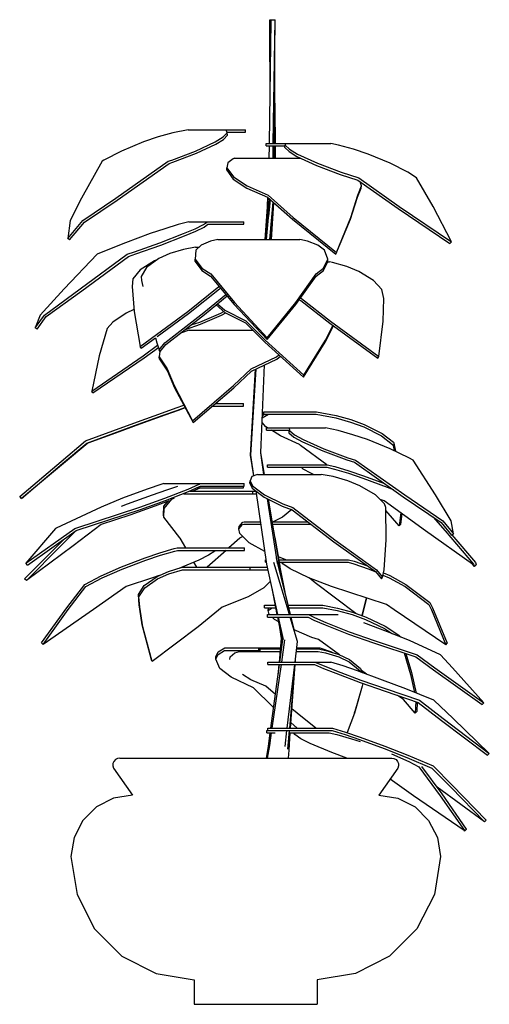
# Model space of a CAD drawing. Units: millimetres. Extents: x 414.69 to 418.39, y 556.59 to 560.66.
# Drawn here: x 417.2 to 417.59, y 558.06 to 558.86 of the extents above; entities that cross this region are included whole.
import ezdxf

# ---------------------------------------------------------------- set-up
doc = ezdxf.new("R2010")
doc.units = ezdxf.units.MM

msp = doc.modelspace()

# ---------------------------------------------------------------- linework, layer by layer
at = {"color": 104, "linetype": 'Continuous'}
for p, q in [((417.40741, 558.76423), (417.40877, 558.8648)), ((417.40765, 558.8648), (417.4077, 558.8648)), ((417.40772, 558.85274), (417.40765, 558.8648)), ((417.4077, 558.8648), (417.40844, 558.8648)), ((417.40784, 558.7961), (417.4077, 558.8648)), ((417.40774, 558.85674), (417.4077, 558.8648)), ((417.40812, 558.81675), (417.40844, 558.8648)), ((417.40844, 558.8648), (417.40877, 558.8648)), ((417.40867, 558.85388), (417.40877, 558.8648)), ((417.40877, 558.8648), (417.40917, 558.8648)), ((417.40917, 558.8648), (417.41026, 558.8648)), ((417.41026, 558.8648), (417.41122, 558.8648)), ((417.41043, 558.76423), (417.41188, 558.8648)), ((417.41103, 558.76423), (417.41195, 558.8648)), ((417.41122, 558.8648), (417.41188, 558.8648)), ((417.41188, 558.8648), (417.41195, 558.8648)), ((417.41169, 558.76423), (417.4117, 558.8382)), ((417.41213, 558.76423), (417.4117, 558.82995)), ((417.4122, 558.76423), (417.41195, 558.79122)), ((417.3169, 558.76949), (417.30515, 558.76551)), ((417.32896, 558.77285), (417.3169, 558.76949)), ((417.34135, 558.77539), (417.32896, 558.77285)), ((417.34135, 558.77539), (417.37223, 558.77539)), ((417.36332, 558.76551), (417.36975, 558.76949)), ((417.36975, 558.76949), (417.37302, 558.77285)), ((417.37017, 558.76755), (417.37337, 558.77088)), ((417.37302, 558.77285), (417.37223, 558.77539)), ((417.37223, 558.77539), (417.3879, 558.77539)), ((417.37285, 558.77339), (417.3879, 558.77339)), ((417.37337, 558.77088), (417.37302, 558.77285)), ((417.3879, 558.77339), (417.3879, 558.77539)), ((417.30515, 558.76551), (417.28731, 558.7581)), ((417.34736, 558.7581), (417.36332, 558.76551)), ((417.34802, 558.75626), (417.36383, 558.7636)), ((417.36383, 558.7636), (417.37017, 558.76755)), ((417.40457, 558.76423), (417.42052, 558.76423)), ((417.40457, 558.76223), (417.40457, 558.76423)), ((417.40457, 558.76223), (417.42009, 558.76223)), ((417.40725, 558.7522), (417.40739, 558.76223)), ((417.41025, 558.7522), (417.4104, 558.76223)), ((417.41092, 558.7522), (417.41101, 558.76223)), ((417.41169, 558.7522), (417.41169, 558.76223)), ((417.41221, 558.7522), (417.41214, 558.76223)), ((417.4123, 558.7522), (417.41221, 558.76223)), ((417.41238, 558.7522), (417.41223, 558.76006)), ((417.41988, 558.76094), (417.4202, 558.76293)), ((417.41988, 558.76094), (417.42324, 558.75759)), ((417.42052, 558.76423), (417.4202, 558.76293)), ((417.4202, 558.76293), (417.42363, 558.75955)), ((417.42052, 558.76423), (417.4572, 558.76423)), ((417.46353, 558.76293), (417.4572, 558.76423)), ((417.47561, 558.75955), (417.46353, 558.76293)), ((417.28731, 558.7581), (417.27299, 558.75074)), ((417.32808, 558.75074), (417.34736, 558.7581)), ((417.3289, 558.74897), (417.34802, 558.75626)), ((417.37905, 558.7522), (417.37779, 558.75183)), ((417.37905, 558.7522), (417.43284, 558.7522)), ((417.42324, 558.75759), (417.42972, 558.75363)), ((417.42363, 558.75955), (417.43019, 558.75556)), ((417.42972, 558.75363), (417.44567, 558.74629)), ((417.43019, 558.75556), (417.44629, 558.74815)), ((417.48741, 558.75556), (417.47561, 558.75955)), ((417.50535, 558.74815), (417.48741, 558.75556)), ((417.27154, 558.74977), (417.25464, 558.7197)), ((417.27299, 558.75074), (417.27154, 558.74977)), ((417.28249, 558.7197), (417.3251, 558.74977)), ((417.28361, 558.71823), (417.32594, 558.74801)), ((417.3251, 558.74977), (417.32808, 558.75074)), ((417.32594, 558.74801), (417.3289, 558.74897)), ((417.37266, 558.7425), (417.37284, 558.74444)), ((417.37355, 558.74844), (417.37284, 558.74444)), ((417.37284, 558.74444), (417.37823, 558.73703)), ((417.37779, 558.75183), (417.37355, 558.74844)), ((417.44567, 558.74629), (417.46475, 558.73905)), ((417.44629, 558.74815), (417.4655, 558.74085)), ((417.51969, 558.74085), (417.50535, 558.74815)), ((417.37266, 558.7425), (417.37799, 558.73515)), ((417.37823, 558.73703), (417.38925, 558.72975)), ((417.46475, 558.73905), (417.479, 558.73443)), ((417.4655, 558.74085), (417.47984, 558.73619)), ((417.47984, 558.73619), (417.5128, 558.71293)), ((417.52676, 558.73619), (417.51969, 558.74085)), ((417.54019, 558.71293), (417.52676, 558.73619)), ((417.37799, 558.73515), (417.38896, 558.72794)), ((417.38925, 558.72975), (417.40621, 558.72233)), ((417.479, 558.73443), (417.51175, 558.71137)), ((417.47917, 558.72233), (417.48216, 558.72975)), ((417.48216, 558.72975), (417.48095, 558.73306)), ((417.48187, 558.72794), (417.48216, 558.72975)), ((417.38896, 558.72794), (417.40587, 558.72058)), ((417.40387, 558.68627), (417.40635, 558.72012)), ((417.4054, 558.70715), (417.40609, 558.72037)), ((417.40587, 558.72058), (417.4262, 558.7026)), ((417.40621, 558.72233), (417.42661, 558.70421)), ((417.40635, 558.72012), (417.40635, 558.72015)), ((417.47316, 558.7026), (417.47882, 558.72058)), ((417.47357, 558.70421), (417.47917, 558.72233)), ((417.47882, 558.72058), (417.48187, 558.72794)), ((417.25464, 558.7197), (417.24547, 558.70161)), ((417.25584, 558.70161), (417.28249, 558.7197)), ((417.25714, 558.7003), (417.28361, 558.71823)), ((417.4045, 558.68627), (417.40737, 558.71925)), ((417.40493, 558.68627), (417.40803, 558.71866)), ((417.40686, 558.70493), (417.40815, 558.71855)), ((417.40775, 558.68627), (417.41046, 558.71652)), ((417.40862, 558.68627), (417.41091, 558.71612)), ((417.4089, 558.68627), (417.41093, 558.71609)), ((417.5128, 558.71293), (417.55509, 558.68425)), ((417.55509, 558.68425), (417.54019, 558.71293)), ((417.42661, 558.70421), (417.46173, 558.6757)), ((417.46173, 558.6757), (417.47357, 558.70421)), ((417.51175, 558.71137), (417.55379, 558.68294)), ((417.24368, 558.68705), (417.25584, 558.70161)), ((417.24547, 558.70161), (417.24368, 558.68705)), ((417.24503, 558.68588), (417.25714, 558.7003)), ((417.33331, 558.69833), (417.32233, 558.69497)), ((417.34182, 558.70054), (417.33331, 558.69833)), ((417.34182, 558.70054), (417.35706, 558.70054)), ((417.34701, 558.69497), (417.35388, 558.69833)), ((417.34749, 558.69302), (417.35428, 558.69635)), ((417.35388, 558.69833), (417.35706, 558.70054)), ((417.35428, 558.69635), (417.3574, 558.69854)), ((417.35706, 558.70054), (417.36001, 558.70054)), ((417.3574, 558.69854), (417.3603, 558.69854)), ((417.36001, 558.70054), (417.36622, 558.70054)), ((417.3603, 558.69854), (417.36641, 558.69854)), ((417.36622, 558.70054), (417.38655, 558.70054)), ((417.36641, 558.69854), (417.38655, 558.69854)), ((417.38655, 558.69854), (417.38655, 558.70054)), ((417.4262, 558.7026), (417.46123, 558.67431)), ((417.46123, 558.67431), (417.47316, 558.7026)), ((417.31051, 558.69098), (417.29043, 558.68358)), ((417.32233, 558.69497), (417.31051, 558.69098)), ((417.31847, 558.68358), (417.33768, 558.69098)), ((417.31923, 558.68173), (417.33826, 558.68907)), ((417.33768, 558.69098), (417.34701, 558.69497)), ((417.33826, 558.68907), (417.34749, 558.69302)), ((417.24503, 558.68588), (417.24368, 558.68705)), ((417.29043, 558.68358), (417.27211, 558.67624)), ((417.29784, 558.67624), (417.31847, 558.68358)), ((417.29877, 558.67446), (417.31923, 558.68173)), ((417.35195, 558.68157), (417.34771, 558.67758)), ((417.35938, 558.68495), (417.35195, 558.68157)), ((417.36534, 558.68627), (417.35938, 558.68495)), ((417.36534, 558.68627), (417.43205, 558.68627)), ((417.43836, 558.68495), (417.43205, 558.68627)), ((417.44671, 558.68157), (417.43836, 558.68495)), ((417.45201, 558.67758), (417.44671, 558.68157)), ((417.55379, 558.68294), (417.55509, 558.68425)), ((417.26758, 558.67425), (417.24076, 558.64605)), ((417.25376, 558.64605), (417.29184, 558.67425)), ((417.25504, 558.64455), (417.29282, 558.67249)), ((417.27211, 558.67624), (417.26758, 558.67425)), ((417.29184, 558.67425), (417.29784, 558.67624)), ((417.29282, 558.67249), (417.29877, 558.67446)), ((417.32645, 558.67476), (417.31753, 558.67077)), ((417.33749, 558.67813), (417.32645, 558.67476)), ((417.34735, 558.67996), (417.33749, 558.67813)), ((417.34771, 558.67758), (417.34703, 558.67017)), ((417.34735, 558.67996), (417.35024, 558.67996)), ((417.45469, 558.67017), (417.45201, 558.67758)), ((417.46123, 558.67431), (417.46173, 558.6757)), ((417.31392, 558.66894), (417.30245, 558.66153)), ((417.31753, 558.67077), (417.30749, 558.66337)), ((417.31653, 558.67004), (417.31392, 558.66894)), ((417.34699, 558.66831), (417.34703, 558.67017)), ((417.34699, 558.66831), (417.35241, 558.66108)), ((417.34703, 558.67017), (417.35245, 558.66287)), ((417.45118, 558.66108), (417.45465, 558.66831)), ((417.45122, 558.66287), (417.45469, 558.67017)), ((417.45451, 558.66803), (417.45601, 558.66803)), ((417.45465, 558.66831), (417.45469, 558.67017)), ((417.45848, 558.66757), (417.45601, 558.66803)), ((417.47007, 558.66418), (417.45848, 558.66757)), ((417.47989, 558.66018), (417.47007, 558.66418)), ((417.30245, 558.66153), (417.29649, 558.65425)), ((417.30749, 558.66337), (417.30313, 558.65604)), ((417.30313, 558.65604), (417.30357, 558.65295)), ((417.35241, 558.66108), (417.35959, 558.6565)), ((417.35245, 558.66287), (417.35964, 558.65826)), ((417.35959, 558.6565), (417.3788, 558.63335)), ((417.35964, 558.65826), (417.37886, 558.63491)), ((417.42872, 558.63335), (417.44523, 558.6565)), ((417.42878, 558.63491), (417.44528, 558.65826)), ((417.44523, 558.6565), (417.45118, 558.66108)), ((417.44528, 558.65826), (417.45122, 558.66287)), ((417.49196, 558.65277), (417.47989, 558.66018)), ((417.29649, 558.65425), (417.29583, 558.64793)), ((417.30357, 558.65295), (417.30456, 558.64793)), ((417.36623, 558.64793), (417.36659, 558.64807)), ((417.4986, 558.6455), (417.49196, 558.65277)), ((417.24076, 558.64605), (417.22115, 558.62485)), ((417.22458, 558.62485), (417.25376, 558.64605)), ((417.22608, 558.62354), (417.25504, 558.64455)), ((417.29583, 558.64793), (417.29744, 558.62775)), ((417.34098, 558.62775), (417.36623, 558.64793)), ((417.34157, 558.62616), (417.36672, 558.64617)), ((417.35416, 558.62679), (417.37191, 558.64165)), ((417.3547, 558.62526), (417.37292, 558.64043)), ((417.36672, 558.64617), (417.36781, 558.64659)), ((417.50015, 558.63833), (417.4986, 558.6455)), ((417.36406, 558.63306), (417.37109, 558.62701)), ((417.36524, 558.63404), (417.37126, 558.62884)), ((417.3788, 558.63335), (417.40541, 558.60492)), ((417.37886, 558.63491), (417.40549, 558.60623)), ((417.40541, 558.60492), (417.42872, 558.63335)), ((417.40549, 558.60623), (417.42878, 558.63491)), ((417.43138, 558.63709), (417.43278, 558.63657)), ((417.43249, 558.63864), (417.43331, 558.63833)), ((417.43278, 558.63657), (417.45637, 558.61812)), ((417.43331, 558.63833), (417.457, 558.61973)), ((417.49962, 558.61973), (417.50015, 558.63833)), ((417.2171, 558.61452), (417.22458, 558.62485)), ((417.22115, 558.62485), (417.2171, 558.61452)), ((417.29105, 558.62647), (417.28019, 558.61917)), ((417.29731, 558.62946), (417.29105, 558.62647)), ((417.29744, 558.62775), (417.30248, 558.59919)), ((417.30248, 558.59919), (417.34098, 558.62775)), ((417.31629, 558.60749), (417.34157, 558.62616)), ((417.32248, 558.60219), (417.35416, 558.62679)), ((417.32313, 558.60089), (417.3547, 558.62526)), ((417.35077, 558.61917), (417.36798, 558.62647)), ((417.35139, 558.61737), (417.36849, 558.6246)), ((417.36798, 558.62647), (417.37024, 558.62775)), ((417.36849, 558.6246), (417.37196, 558.62658)), ((417.37109, 558.62701), (417.38798, 558.61846)), ((417.37126, 558.62884), (417.38818, 558.62022)), ((417.21866, 558.61331), (417.22608, 558.62354)), ((417.28019, 558.61917), (417.27552, 558.61403)), ((417.33907, 558.61319), (417.35139, 558.61737)), ((417.3437, 558.61677), (417.35077, 558.61917)), ((417.38798, 558.61846), (417.40363, 558.60272)), ((417.38818, 558.62022), (417.40387, 558.60435)), ((417.45281, 558.60435), (417.45884, 558.61633)), ((417.45637, 558.61812), (417.49529, 558.58983)), ((417.457, 558.61973), (417.49606, 558.59121)), ((417.49606, 558.59121), (417.49962, 558.61973)), ((417.21866, 558.61331), (417.2171, 558.61452)), ((417.27552, 558.61403), (417.26907, 558.59167)), ((417.34221, 558.61256), (417.3352, 558.61021)), ((417.34221, 558.61256), (417.39384, 558.61256)), ((417.45257, 558.60272), (417.45933, 558.61597)), ((417.30322, 558.59783), (417.31472, 558.60633)), ((417.30474, 558.59167), (417.31658, 558.60024)), ((417.31469, 558.60643), (417.31593, 558.60219)), ((417.31593, 558.60219), (417.31783, 558.59652)), ((417.31783, 558.59652), (417.32248, 558.60219)), ((417.31849, 558.59526), (417.32313, 558.60089)), ((417.40363, 558.60272), (417.43495, 558.57445)), ((417.40387, 558.60435), (417.43524, 558.57586)), ((417.40541, 558.60492), (417.40549, 558.60623)), ((417.43495, 558.57445), (417.45257, 558.60272)), ((417.43524, 558.57586), (417.45281, 558.60435)), ((417.30322, 558.59783), (417.30248, 558.59919)), ((417.30561, 558.5901), (417.31718, 558.59845)), ((417.31844, 558.59537), (417.31781, 558.59092)), ((417.31849, 558.59526), (417.31783, 558.59652)), ((417.41313, 558.59092), (417.41508, 558.59239)), ((417.263, 558.56303), (417.30474, 558.59167)), ((417.26907, 558.59167), (417.263, 558.56303)), ((417.26407, 558.56171), (417.30561, 558.5901)), ((417.31781, 558.59092), (417.3242, 558.58112)), ((417.31803, 558.58908), (417.31781, 558.59092)), ((417.31803, 558.58908), (417.32447, 558.57936)), ((417.39241, 558.58112), (417.41313, 558.59092)), ((417.39268, 558.57936), (417.41335, 558.58908)), ((417.40023, 558.51289), (417.40342, 558.58441)), ((417.41335, 558.58908), (417.41629, 558.5913)), ((417.49529, 558.58983), (417.49606, 558.59121)), ((417.3242, 558.58112), (417.32988, 558.56746)), ((417.32447, 558.57936), (417.33019, 558.56581)), ((417.37806, 558.56746), (417.39241, 558.58112)), ((417.37837, 558.56581), (417.39268, 558.57936)), ((417.39202, 558.51102), (417.39606, 558.58095)), ((417.39222, 558.51099), (417.39654, 558.58117)), ((417.43495, 558.57445), (417.43524, 558.57586)), ((417.26407, 558.56171), (417.263, 558.56303)), ((417.32988, 558.56746), (417.34494, 558.53898)), ((417.33019, 558.56581), (417.34531, 558.53755)), ((417.34494, 558.53898), (417.37806, 558.56746)), ((417.34531, 558.53755), (417.37837, 558.56581)), ((417.36326, 558.55289), (417.36407, 558.55289)), ((417.36407, 558.55289), (417.3862, 558.55289)), ((417.3862, 558.55089), (417.3862, 558.55289)), ((417.30017, 558.53796), (417.32055, 558.54537)), ((417.32055, 558.54537), (417.33161, 558.54938)), ((417.32106, 558.54343), (417.33204, 558.5474)), ((417.33321, 558.5474), (417.32234, 558.54343)), ((417.33161, 558.54938), (417.33779, 558.5516)), ((417.33204, 558.5474), (417.33875, 558.54982)), ((417.33891, 558.5495), (417.33321, 558.5474)), ((417.36092, 558.55089), (417.36425, 558.55089)), ((417.36425, 558.55089), (417.3862, 558.55089)), ((417.4015, 558.54141), (417.40653, 558.54421)), ((417.40158, 558.54327), (417.40324, 558.54421)), ((417.4027, 558.54621), (417.42011, 558.54621)), ((417.4027, 558.54421), (417.4027, 558.54621)), ((417.4027, 558.54421), (417.41997, 558.54421)), ((417.41997, 558.54421), (417.43983, 558.54421)), ((417.42011, 558.54621), (417.44004, 558.54621)), ((417.43983, 558.54421), (417.44531, 558.54421)), ((417.44004, 558.54621), (417.44554, 558.54621)), ((417.44531, 558.54421), (417.46131, 558.54123)), ((417.44554, 558.54621), (417.46159, 558.5432)), ((417.28025, 558.53069), (417.30017, 558.53796)), ((417.28109, 558.52887), (417.30084, 558.53608)), ((417.30216, 558.53608), (417.2823, 558.52887)), ((417.30084, 558.53608), (417.32106, 558.54343)), ((417.32234, 558.54343), (417.30216, 558.53608)), ((417.34531, 558.53755), (417.34494, 558.53898)), ((417.4045, 558.53397), (417.40133, 558.53764)), ((417.46131, 558.54123), (417.47324, 558.53791)), ((417.46159, 558.5432), (417.47358, 558.53984)), ((417.47324, 558.53791), (417.4839, 558.53397)), ((417.47358, 558.53984), (417.48431, 558.53587)), ((417.25805, 558.52256), (417.28025, 558.53069)), ((417.25907, 558.5208), (417.28109, 558.52887)), ((417.2823, 558.52887), (417.25999, 558.5208)), ((417.40572, 558.53321), (417.4045, 558.53397)), ((417.40486, 558.53321), (417.42201, 558.53321)), ((417.40486, 558.53121), (417.40486, 558.53321)), ((417.40486, 558.53121), (417.42184, 558.53121)), ((417.41632, 558.52662), (417.40894, 558.53121)), ((417.42184, 558.53121), (417.42281, 558.53121)), ((417.42201, 558.53321), (417.42307, 558.53321)), ((417.42281, 558.53121), (417.42314, 558.53121)), ((417.42307, 558.53321), (417.42344, 558.53321)), ((417.42314, 558.53121), (417.42319, 558.52902)), ((417.42319, 558.52902), (417.42716, 558.52569)), ((417.42344, 558.53321), (417.42354, 558.531)), ((417.42344, 558.53321), (417.45276, 558.53321)), ((417.42354, 558.531), (417.42759, 558.52763)), ((417.46316, 558.531), (417.45276, 558.53321)), ((417.47512, 558.52763), (417.46316, 558.531)), ((417.4839, 558.53397), (417.49828, 558.52662)), ((417.48431, 558.53587), (417.49882, 558.52845)), ((417.49882, 558.52845), (417.50802, 558.52151)), ((417.2382, 558.50577), (417.25805, 558.52256)), ((417.23937, 558.50414), (417.25907, 558.5208)), ((417.25999, 558.5208), (417.23999, 558.50414)), ((417.43175, 558.51976), (417.41632, 558.52662)), ((417.42716, 558.52569), (417.43416, 558.52174)), ((417.42759, 558.52763), (417.43467, 558.52365)), ((417.43416, 558.52174), (417.45076, 558.5144)), ((417.43467, 558.52365), (417.45144, 558.51624)), ((417.48699, 558.52365), (417.47512, 558.52763)), ((417.50544, 558.51624), (417.48699, 558.52365)), ((417.49828, 558.52662), (417.50736, 558.51976)), ((417.50802, 558.52151), (417.50848, 558.52065)), ((417.50848, 558.52065), (417.50971, 558.51419)), ((417.40288, 558.49539), (417.40023, 558.51289)), ((417.40026, 558.51308), (417.40037, 558.51608)), ((417.40325, 558.49539), (417.40026, 558.51308)), ((417.43262, 558.5189), (417.43175, 558.51976)), ((417.45401, 558.50322), (417.43262, 558.5189)), ((417.45076, 558.5144), (417.47029, 558.50712)), ((417.45144, 558.51624), (417.47112, 558.5089)), ((417.52067, 558.5089), (417.50544, 558.51624)), ((417.50736, 558.51976), (417.50782, 558.5189)), ((417.50782, 558.5189), (417.50858, 558.51473)), ((417.20455, 558.47727), (417.2382, 558.50577)), ((417.20599, 558.47587), (417.23937, 558.50414)), ((417.23999, 558.50414), (417.20599, 558.47587)), ((417.3946, 558.49416), (417.39202, 558.51102)), ((417.39467, 558.49419), (417.39222, 558.51099)), ((417.47029, 558.50712), (417.47632, 558.50517)), ((417.47112, 558.5089), (417.4772, 558.50693)), ((417.47632, 558.50517), (417.51603, 558.4772)), ((417.4772, 558.50693), (417.51717, 558.4787)), ((417.52395, 558.50693), (417.52067, 558.5089)), ((417.54222, 558.4787), (417.52395, 558.50693)), ((417.40567, 558.50322), (417.4279, 558.50322)), ((417.40567, 558.50122), (417.40567, 558.50322)), ((417.40567, 558.50122), (417.42771, 558.50122)), ((417.42771, 558.50122), (417.44338, 558.50122)), ((417.4279, 558.50322), (417.44365, 558.50322)), ((417.43482, 558.49969), (417.43315, 558.50122)), ((417.44099, 558.49635), (417.43482, 558.49969)), ((417.44311, 558.49539), (417.44099, 558.49635)), ((417.44338, 558.50122), (417.45393, 558.50122)), ((417.44365, 558.50322), (417.45426, 558.50322)), ((417.45393, 558.50122), (417.46019, 558.49969)), ((417.45426, 558.50322), (417.46056, 558.50168)), ((417.46019, 558.49969), (417.47143, 558.49635)), ((417.46056, 558.50168), (417.47187, 558.49831)), ((417.47143, 558.49635), (417.48326, 558.49239)), ((417.47187, 558.49831), (417.48379, 558.49432)), ((417.39135, 558.48822), (417.39162, 558.49017)), ((417.39135, 558.48822), (417.39333, 558.48427)), ((417.39313, 558.49354), (417.39162, 558.49017)), ((417.39162, 558.49017), (417.39365, 558.48619)), ((417.39752, 558.49539), (417.39313, 558.49354)), ((417.39752, 558.49539), (417.44923, 558.49539)), ((417.4592, 558.49354), (417.44923, 558.49539)), ((417.47088, 558.49017), (417.4592, 558.49354)), ((417.48089, 558.48619), (417.47088, 558.49017)), ((417.48326, 558.49239), (417.5029, 558.48505)), ((417.48379, 558.49432), (417.50071, 558.48799)), ((417.30803, 558.48339), (417.28808, 558.47594)), ((417.32009, 558.48744), (417.30803, 558.48339)), ((417.31226, 558.47887), (417.324, 558.48287)), ((417.32153, 558.48787), (417.32009, 558.48744)), ((417.32153, 558.48787), (417.35109, 558.48787)), ((417.32239, 558.47594), (417.34127, 558.48339)), ((417.32293, 558.47402), (417.34168, 558.48142)), ((417.324, 558.48287), (417.33298, 558.48572)), ((417.34127, 558.48339), (417.35028, 558.48744)), ((417.34168, 558.48142), (417.35062, 558.48544)), ((417.34284, 558.48168), (417.34519, 558.48168)), ((417.35088, 558.48426), (417.34513, 558.48168)), ((417.34519, 558.48168), (417.3661, 558.48168)), ((417.34848, 558.48448), (417.35018, 558.48448)), ((417.35018, 558.48448), (417.36414, 558.48448)), ((417.35028, 558.48744), (417.35109, 558.48787)), ((417.35062, 558.48544), (417.35142, 558.48587)), ((417.35126, 558.48448), (417.35088, 558.48426)), ((417.35109, 558.48787), (417.3571, 558.48787)), ((417.35142, 558.48587), (417.35738, 558.48587)), ((417.3571, 558.48787), (417.36217, 558.48787)), ((417.35738, 558.48587), (417.36238, 558.48587)), ((417.36217, 558.48787), (417.3671, 558.48787)), ((417.36238, 558.48587), (417.36724, 558.48587)), ((417.36414, 558.48448), (417.38641, 558.48448)), ((417.3661, 558.48168), (417.38496, 558.48168)), ((417.3671, 558.48787), (417.38672, 558.48787)), ((417.36724, 558.48587), (417.38672, 558.48587)), ((417.38496, 558.48168), (417.3939, 558.48168)), ((417.38641, 558.48448), (417.38641, 558.48587)), ((417.38672, 558.48587), (417.38672, 558.48787)), ((417.39333, 558.48427), (417.403, 558.47693)), ((417.39365, 558.48619), (417.40342, 558.47878)), ((417.3939, 558.48168), (417.3965, 558.48168)), ((417.3939, 558.47968), (417.3939, 558.48168)), ((417.40515, 558.42233), (417.39646, 558.48189)), ((417.49348, 558.47878), (417.48089, 558.48619)), ((417.5029, 558.48505), (417.50774, 558.48304)), ((417.20599, 558.47587), (417.20455, 558.47727)), ((417.28808, 558.47594), (417.27061, 558.46869)), ((417.29198, 558.47146), (417.31226, 558.47887)), ((417.30209, 558.46869), (417.32239, 558.47594)), ((417.30275, 558.46682), (417.32293, 558.47402)), ((417.32579, 558.47395), (417.31422, 558.46958)), ((417.32169, 558.46963), (417.32517, 558.47371)), ((417.32182, 558.46771), (417.32814, 558.47511)), ((417.32814, 558.47511), (417.33017, 558.47625)), ((417.33796, 558.47968), (417.34525, 558.47968)), ((417.34525, 558.47968), (417.36615, 558.47968)), ((417.36615, 558.47968), (417.38499, 558.47968)), ((417.38499, 558.47968), (417.3939, 558.47968)), ((417.3939, 558.47968), (417.39679, 558.47968)), ((417.403, 558.47693), (417.41768, 558.46967)), ((417.40342, 558.47878), (417.4182, 558.47146)), ((417.41359, 558.42472), (417.40589, 558.4755)), ((417.41507, 558.42552), (417.40668, 558.47511)), ((417.50082, 558.47146), (417.49348, 558.47878)), ((417.50064, 558.47388), (417.4973, 558.47497)), ((417.53413, 558.44955), (417.50064, 558.47388)), ((417.51603, 558.4772), (417.54684, 558.45625)), ((417.51717, 558.4787), (417.54819, 558.45755)), ((417.55483, 558.45755), (417.54222, 558.4787)), ((417.27061, 558.46869), (417.23428, 558.45175)), ((417.25018, 558.45175), (417.30209, 558.46869)), ((417.25114, 558.44999), (417.30275, 558.46682)), ((417.28713, 558.46957), (417.29198, 558.47146)), ((417.31422, 558.46958), (417.29391, 558.46236)), ((417.32144, 558.46238), (417.32169, 558.46963)), ((417.3216, 558.46051), (417.32182, 558.46771)), ((417.41768, 558.46967), (417.42586, 558.46665)), ((417.42555, 558.46676), (417.41784, 558.46051)), ((417.4182, 558.47146), (417.42642, 558.46841)), ((417.42586, 558.46665), (417.4597, 558.44064)), ((417.42642, 558.46841), (417.46041, 558.44217)), ((417.5018, 558.46841), (417.50082, 558.47146)), ((417.50217, 558.44217), (417.5018, 558.46841)), ((417.51273, 558.45353), (417.50183, 558.46608)), ((417.51398, 558.46418), (417.51273, 558.45353)), ((417.29391, 558.46236), (417.27065, 558.45456)), ((417.3216, 558.46051), (417.32144, 558.46238)), ((417.33469, 558.44377), (417.3216, 558.46051)), ((417.3828, 558.45315), (417.38564, 558.45653)), ((417.38564, 558.45653), (417.3867, 558.4569)), ((417.3867, 558.4569), (417.39708, 558.4569)), ((417.39708, 558.4569), (417.40011, 558.4569)), ((417.40976, 558.4569), (417.41426, 558.4569)), ((417.41784, 558.46051), (417.41045, 558.4569)), ((417.41426, 558.4569), (417.43419, 558.4569)), ((417.43419, 558.4569), (417.43855, 558.4569)), ((417.51482, 558.46357), (417.51381, 558.45463)), ((417.54044, 558.4606), (417.55017, 558.44955)), ((417.54681, 558.45627), (417.54703, 558.45602)), ((417.54684, 558.45625), (417.55531, 558.44594)), ((417.54819, 558.45755), (417.55671, 558.44715)), ((417.55671, 558.44715), (417.55483, 558.45755)), ((417.20964, 558.42324), (417.24939, 558.45149)), ((417.23374, 558.45149), (417.20964, 558.42324)), ((417.21081, 558.42167), (417.25035, 558.44974)), ((417.23428, 558.45175), (417.23374, 558.45149)), ((417.23798, 558.43741), (417.25053, 558.44979)), ((417.27065, 558.45456), (417.24799, 558.43741)), ((417.24939, 558.45149), (417.25018, 558.45175)), ((417.25035, 558.44974), (417.25114, 558.44999)), ((417.3826, 558.45118), (417.38548, 558.45454)), ((417.3826, 558.45118), (417.3828, 558.45315)), ((417.38328, 558.4472), (417.3826, 558.45118)), ((417.38548, 558.45454), (417.38654, 558.4549)), ((417.38654, 558.4549), (417.39696, 558.4549)), ((417.39696, 558.4549), (417.4004, 558.4549)), ((417.4101, 558.4549), (417.41418, 558.4549)), ((417.41418, 558.4549), (417.43407, 558.4549)), ((417.43407, 558.4549), (417.44115, 558.4549)), ((417.51273, 558.45353), (417.51381, 558.45463)), ((417.57231, 558.42248), (417.53413, 558.44955)), ((417.55017, 558.44955), (417.5731, 558.42248)), ((417.23683, 558.43903), (417.24083, 558.44297)), ((417.33477, 558.44359), (417.33469, 558.44377)), ((417.3394, 558.43559), (417.33477, 558.44359)), ((417.38342, 558.44359), (417.37441, 558.43559)), ((417.3909, 558.43985), (417.38328, 558.4472)), ((417.38359, 558.44377), (417.38342, 558.44359)), ((417.38575, 558.44482), (417.38359, 558.44377)), ((417.41513, 558.42565), (417.41194, 558.44402)), ((417.4597, 558.44064), (417.49335, 558.41639)), ((417.46041, 558.44217), (417.49421, 558.4177)), ((417.50042, 558.4177), (417.50217, 558.44217)), ((417.55531, 558.44594), (417.55671, 558.44715)), ((417.55556, 558.44616), (417.57457, 558.42379)), ((417.20855, 558.41053), (417.23683, 558.43903)), ((417.20997, 558.40914), (417.23798, 558.43741)), ((417.24799, 558.43741), (417.20997, 558.40914)), ((417.31836, 558.43169), (417.33009, 558.43507)), ((417.31876, 558.42972), (417.33043, 558.43307)), ((417.33009, 558.43507), (417.33241, 558.43559)), ((417.33043, 558.43307), (417.33273, 558.43359)), ((417.33241, 558.43559), (417.34845, 558.43559)), ((417.33273, 558.43359), (417.3487, 558.43359)), ((417.34845, 558.43559), (417.36533, 558.43559)), ((417.3487, 558.43359), (417.3655, 558.43359)), ((417.37215, 558.43359), (417.35671, 558.41989)), ((417.36307, 558.43307), (417.35793, 558.42972)), ((417.36337, 558.43359), (417.36307, 558.43307)), ((417.36533, 558.43559), (417.3871, 558.43559)), ((417.3655, 558.43359), (417.3871, 558.43359)), ((417.3871, 558.43359), (417.3871, 558.43559)), ((417.40363, 558.43275), (417.3909, 558.43985)), ((417.28714, 558.42027), (417.30638, 558.42768)), ((417.28778, 558.4184), (417.30686, 558.42575)), ((417.30638, 558.42768), (417.31836, 558.43169)), ((417.30686, 558.42575), (417.31876, 558.42972)), ((417.34996, 558.42575), (417.33372, 558.419)), ((417.34849, 558.41989), (417.34604, 558.42412)), ((417.35793, 558.42972), (417.34996, 558.42575)), ((417.40416, 558.42602), (417.40462, 558.42602)), ((417.40416, 558.42402), (417.40416, 558.42602)), ((417.40416, 558.42402), (417.40491, 558.42402)), ((417.41359, 558.42472), (417.41314, 558.42759)), ((417.41403, 558.42292), (417.41359, 558.42472)), ((417.42439, 558.38139), (417.41359, 558.42472)), ((417.41399, 558.42467), (417.41392, 558.425)), ((417.42441, 558.38139), (417.41392, 558.425)), ((417.42057, 558.42602), (417.41466, 558.42836)), ((417.41507, 558.42602), (417.42412, 558.42602)), ((417.42004, 558.39957), (417.41507, 558.42552)), ((417.416, 558.42062), (417.41513, 558.42565)), ((417.41542, 558.42402), (417.424, 558.42402)), ((417.41833, 558.42274), (417.41735, 558.42402)), ((417.424, 558.42402), (417.44276, 558.42402)), ((417.42412, 558.42602), (417.44295, 558.42602)), ((417.44276, 558.42402), (417.46333, 558.42402)), ((417.44295, 558.42602), (417.46357, 558.42602)), ((417.46333, 558.42402), (417.47117, 558.42402)), ((417.46357, 558.42602), (417.47145, 558.42602)), ((417.47117, 558.42402), (417.47578, 558.42274)), ((417.47145, 558.42602), (417.47608, 558.42473)), ((417.47608, 558.42473), (417.48701, 558.42096)), ((417.21081, 558.42167), (417.20964, 558.42324)), ((417.27077, 558.413), (417.28714, 558.42027)), ((417.27155, 558.41118), (417.28778, 558.4184)), ((417.31624, 558.41247), (417.32538, 558.41648)), ((417.32538, 558.41648), (417.33658, 558.41987)), ((417.32557, 558.4145), (417.33674, 558.41787)), ((417.33658, 558.41987), (417.33669, 558.41989)), ((417.33669, 558.41989), (417.35858, 558.41989)), ((417.33674, 558.41787), (417.33685, 558.41789)), ((417.33685, 558.41789), (417.35869, 558.41789)), ((417.35858, 558.41989), (417.37848, 558.41989)), ((417.35869, 558.41789), (417.37855, 558.41789)), ((417.37848, 558.41989), (417.39179, 558.41989)), ((417.37855, 558.41789), (417.39179, 558.41789)), ((417.39179, 558.41989), (417.39591, 558.41989)), ((417.39179, 558.41789), (417.39179, 558.41989)), ((417.39179, 558.41789), (417.39602, 558.41789)), ((417.39591, 558.41989), (417.4057, 558.41989)), ((417.39602, 558.41789), (417.40614, 558.41789)), ((417.41428, 558.38139), (417.40515, 558.42233)), ((417.41119, 558.42271), (417.4109, 558.42373)), ((417.42366, 558.38139), (417.4109, 558.42373)), ((417.4242, 558.41873), (417.41833, 558.42274)), ((417.43934, 558.41134), (417.4242, 558.41873)), ((417.47578, 558.42274), (417.48743, 558.41873)), ((417.48743, 558.41873), (417.49364, 558.41606)), ((417.49335, 558.41639), (417.4983, 558.4106)), ((417.49421, 558.4177), (417.49917, 558.41185)), ((417.49917, 558.41185), (417.50042, 558.4177)), ((417.57375, 558.42056), (417.57231, 558.42248)), ((417.5731, 558.42248), (417.57375, 558.42056)), ((417.57375, 558.42056), (417.57524, 558.42185)), ((417.57457, 558.42379), (417.57524, 558.42185)), ((417.20997, 558.40914), (417.20855, 558.41053)), ((417.25744, 558.40603), (417.27077, 558.413)), ((417.25836, 558.40427), (417.27155, 558.41118)), ((417.31237, 558.41118), (417.29096, 558.40427)), ((417.30575, 558.40506), (417.31624, 558.41247)), ((417.30604, 558.40317), (417.31647, 558.41053)), ((417.31778, 558.41314), (417.31237, 558.41118)), ((417.31647, 558.41053), (417.32557, 558.4145)), ((417.40822, 558.40858), (417.40277, 558.40317)), ((417.45777, 558.40414), (417.43934, 558.41134)), ((417.44447, 558.40732), (417.43973, 558.41119)), ((417.4983, 558.4106), (417.49917, 558.41185)), ((417.49953, 558.41353), (417.5046, 558.41134)), ((417.49994, 558.41546), (417.50508, 558.41325)), ((417.5046, 558.41134), (417.51765, 558.40414)), ((417.50508, 558.41325), (417.51824, 558.406)), ((417.24283, 558.38706), (417.25744, 558.40603)), ((417.24393, 558.38546), (417.25836, 558.40427)), ((417.29096, 558.40427), (417.26456, 558.38546)), ((417.30093, 558.39779), (417.30575, 558.40506)), ((417.3013, 558.39596), (417.30604, 558.40317)), ((417.40277, 558.40317), (417.39004, 558.39596)), ((417.41376, 558.38139), (417.40947, 558.40297)), ((417.47745, 558.38246), (417.44447, 558.40732)), ((417.50249, 558.38955), (417.45777, 558.40414)), ((417.51765, 558.40414), (417.53673, 558.38955)), ((417.51824, 558.406), (417.53754, 558.39131)), ((417.30155, 558.38934), (417.30093, 558.39779)), ((417.302, 558.38758), (417.3013, 558.39596)), ((417.39004, 558.39596), (417.36902, 558.38758)), ((417.48597, 558.39495), (417.48241, 558.38068)), ((417.48618, 558.39488), (417.4827, 558.38058)), ((417.22218, 558.35853), (417.24283, 558.38706)), ((417.22353, 558.35716), (417.24393, 558.38546)), ((417.26456, 558.38546), (417.22353, 558.35716)), ((417.30412, 558.37314), (417.30155, 558.38934)), ((417.30463, 558.37151), (417.302, 558.38758)), ((417.36902, 558.38758), (417.34949, 558.37151)), ((417.40326, 558.38904), (417.41224, 558.38904)), ((417.40326, 558.38704), (417.40326, 558.38904)), ((417.40326, 558.38704), (417.41264, 558.38704)), ((417.40637, 558.3848), (417.40947, 558.38704)), ((417.40637, 558.3848), (417.40666, 558.38678)), ((417.40724, 558.38147), (417.40637, 558.3848)), ((417.40666, 558.38678), (417.40701, 558.38704)), ((417.42257, 558.38904), (417.44136, 558.38904)), ((417.42305, 558.38704), (417.44114, 558.38704)), ((417.44114, 558.38704), (417.45058, 558.38704)), ((417.44136, 558.38904), (417.45083, 558.38904)), ((417.45058, 558.38704), (417.46238, 558.3848)), ((417.45083, 558.38904), (417.46266, 558.38678)), ((417.46238, 558.3848), (417.47443, 558.38147)), ((417.46266, 558.38678), (417.47478, 558.38342)), ((417.50857, 558.38524), (417.50249, 558.38955)), ((417.55065, 558.35683), (417.50857, 558.38524)), ((417.53673, 558.38955), (417.53884, 558.38524)), ((417.53754, 558.39131), (417.53968, 558.38697)), ((417.53884, 558.38524), (417.55065, 558.35683)), ((417.53968, 558.38697), (417.55167, 558.35836)), ((417.40578, 558.38139), (417.42574, 558.38139)), ((417.40578, 558.37939), (417.40578, 558.38139)), ((417.40578, 558.37939), (417.42559, 558.37939)), ((417.40732, 558.38139), (417.40724, 558.38147)), ((417.41151, 558.37752), (417.40949, 558.37939)), ((417.41491, 558.37561), (417.41151, 558.37752)), ((417.41771, 558.36156), (417.41416, 558.37939)), ((417.41877, 558.36122), (417.41472, 558.37939)), ((417.43027, 558.35948), (417.42427, 558.37939)), ((417.42786, 558.36747), (417.42489, 558.37939)), ((417.425, 558.37894), (417.42489, 558.37939)), ((417.42559, 558.37939), (417.43105, 558.37939)), ((417.42574, 558.38139), (417.43129, 558.38139)), ((417.43105, 558.37939), (417.43674, 558.37939)), ((417.43129, 558.38139), (417.43706, 558.38139)), ((417.43674, 558.37939), (417.43883, 558.37939)), ((417.43706, 558.38139), (417.43917, 558.38139)), ((417.43883, 558.37939), (417.44349, 558.377)), ((417.43917, 558.38139), (417.44388, 558.37898)), ((417.43917, 558.38139), (417.46322, 558.38139)), ((417.44349, 558.377), (417.4526, 558.37301)), ((417.44388, 558.37898), (417.45307, 558.37496)), ((417.47443, 558.38147), (417.48547, 558.37752)), ((417.47478, 558.38342), (417.48589, 558.37943)), ((417.48547, 558.37752), (417.5009, 558.37018)), ((417.48589, 558.37943), (417.50145, 558.37203)), ((417.31157, 558.34465), (417.30412, 558.37314)), ((417.3122, 558.34325), (417.30463, 558.37151)), ((417.34949, 558.37151), (417.3122, 558.34325)), ((417.41715, 558.36197), (417.41514, 558.37446)), ((417.44182, 558.36291), (417.42749, 558.36894)), ((417.4526, 558.37301), (417.4715, 558.36564)), ((417.45307, 558.37496), (417.4721, 558.36754)), ((417.5033, 558.36754), (417.48399, 558.37471)), ((417.5009, 558.37018), (417.50739, 558.36587)), ((417.50145, 558.37203), (417.51254, 558.36468)), ((417.41551, 558.34288), (417.41715, 558.36197)), ((417.41558, 558.34288), (417.41771, 558.36156)), ((417.41581, 558.34288), (417.41828, 558.36124)), ((417.41732, 558.34288), (417.4199, 558.36089)), ((417.41877, 558.36122), (417.41856, 558.36225)), ((417.41964, 558.35907), (417.4199, 558.36089)), ((417.44713, 558.36111), (417.44182, 558.36291)), ((417.46421, 558.34882), (417.44713, 558.36111)), ((417.4715, 558.36564), (417.49172, 558.35844)), ((417.4721, 558.36754), (417.49247, 558.36029)), ((417.49247, 558.36029), (417.52722, 558.34888)), ((417.52109, 558.36029), (417.5033, 558.36754)), ((417.51254, 558.36468), (417.51392, 558.36321)), ((417.54635, 558.34888), (417.52109, 558.36029)), ((417.22353, 558.35716), (417.22218, 558.35853)), ((417.36569, 558.34911), (417.37093, 558.35236)), ((417.3658, 558.35108), (417.37102, 558.35436)), ((417.37093, 558.35236), (417.3711, 558.35236)), ((417.37102, 558.35436), (417.37118, 558.35436)), ((417.3711, 558.35236), (417.38644, 558.35236)), ((417.37118, 558.35436), (417.3865, 558.35436)), ((417.38644, 558.35236), (417.39864, 558.35236)), ((417.3865, 558.35436), (417.39864, 558.35436)), ((417.39864, 558.35436), (417.40788, 558.35436)), ((417.39864, 558.35236), (417.39864, 558.35436)), ((417.39864, 558.35236), (417.39988, 558.35236)), ((417.39988, 558.35352), (417.41171, 558.35352)), ((417.39988, 558.35152), (417.39988, 558.35352)), ((417.40788, 558.35436), (417.41649, 558.35436)), ((417.41171, 558.35352), (417.41642, 558.35352)), ((417.42828, 558.34288), (417.43027, 558.35948)), ((417.42955, 558.35352), (417.43137, 558.35352)), ((417.42965, 558.35436), (417.44788, 558.35436)), ((417.43137, 558.35352), (417.44699, 558.35352)), ((417.44699, 558.35352), (417.45305, 558.35239)), ((417.44788, 558.35436), (417.4482, 558.35436)), ((417.4482, 558.35436), (417.45781, 558.35108)), ((417.45305, 558.35239), (417.46381, 558.34901)), ((417.49172, 558.35844), (417.52625, 558.34712)), ((417.55065, 558.35683), (417.55167, 558.35836)), ((417.3122, 558.34325), (417.31157, 558.34465)), ((417.36373, 558.34513), (417.36569, 558.34911)), ((417.36373, 558.34513), (417.36385, 558.34707)), ((417.36702, 558.33777), (417.36373, 558.34513)), ((417.36385, 558.34707), (417.3658, 558.35108)), ((417.37518, 558.34498), (417.37541, 558.34705)), ((417.37541, 558.34705), (417.37937, 558.3504)), ((417.37937, 558.3504), (417.38314, 558.35152)), ((417.38314, 558.35152), (417.39258, 558.35152)), ((417.39258, 558.35152), (417.39988, 558.35152)), ((417.39988, 558.35152), (417.41164, 558.35152)), ((417.41164, 558.35152), (417.41625, 558.35152)), ((417.42931, 558.35152), (417.43127, 558.35152)), ((417.43127, 558.35152), (417.44686, 558.35152)), ((417.44686, 558.35152), (417.45291, 558.3504)), ((417.45291, 558.3504), (417.46364, 558.34705)), ((417.45781, 558.35108), (417.45863, 558.35063)), ((417.46364, 558.34705), (417.47208, 558.34308)), ((417.46381, 558.34901), (417.47228, 558.34501)), ((417.47228, 558.34501), (417.48133, 558.33761)), ((417.5167, 558.35025), (417.52179, 558.33286)), ((417.51814, 558.34978), (417.52273, 558.33435)), ((417.52625, 558.34712), (417.54059, 558.33659)), ((417.52722, 558.34888), (417.54166, 558.33827)), ((417.55612, 558.33827), (417.54635, 558.34888)), ((417.37616, 558.33056), (417.36702, 558.33777)), ((417.40607, 558.34288), (417.42721, 558.34288)), ((417.40607, 558.34088), (417.40607, 558.34288)), ((417.40607, 558.34088), (417.42704, 558.34088)), ((417.40859, 558.28926), (417.41554, 558.34088)), ((417.40966, 558.28926), (417.41704, 558.34088)), ((417.41433, 558.33193), (417.41535, 558.34088)), ((417.41528, 558.34025), (417.41534, 558.34088)), ((417.42184, 558.28926), (417.42804, 558.34088)), ((417.4238, 558.28926), (417.42813, 558.34088)), ((417.42453, 558.28926), (417.42817, 558.34088)), ((417.42704, 558.34088), (417.43498, 558.34088)), ((417.42721, 558.34288), (417.43523, 558.34288)), ((417.4283, 558.34288), (417.42835, 558.34348)), ((417.43498, 558.34088), (417.44341, 558.34088)), ((417.43523, 558.34288), (417.44376, 558.34288)), ((417.44341, 558.34088), (417.44398, 558.34088)), ((417.44376, 558.34288), (417.44433, 558.34288)), ((417.44398, 558.34088), (417.4513, 558.33774)), ((417.44433, 558.34288), (417.45171, 558.33972)), ((417.44433, 558.34288), (417.45734, 558.34288)), ((417.4513, 558.33774), (417.46131, 558.33376)), ((417.45171, 558.33972), (417.46181, 558.3357)), ((417.46711, 558.33972), (417.45734, 558.34288)), ((417.47876, 558.3357), (417.46711, 558.33972)), ((417.47208, 558.34308), (417.48106, 558.33574)), ((417.48133, 558.33761), (417.48283, 558.33423)), ((417.54059, 558.33659), (417.58009, 558.3083)), ((417.54166, 558.33827), (417.58139, 558.30977)), ((417.58139, 558.30977), (417.55612, 558.33827)), ((417.39429, 558.32181), (417.37616, 558.33056)), ((417.39227, 558.32851), (417.38542, 558.33284)), ((417.40429, 558.32339), (417.39227, 558.32851)), ((417.46131, 558.33376), (417.48099, 558.3264)), ((417.46181, 558.3357), (417.48164, 558.32829)), ((417.49914, 558.32829), (417.47876, 558.3357)), ((417.48106, 558.33574), (417.48152, 558.3347)), ((417.48164, 558.32829), (417.50205, 558.32103)), ((417.48619, 558.333), (417.48205, 558.33598)), ((417.51811, 558.32103), (417.49914, 558.32829)), ((417.52179, 558.33286), (417.52502, 558.31824)), ((417.52273, 558.33435), (417.52652, 558.31763)), ((417.4102, 558.30644), (417.39429, 558.32181)), ((417.41226, 558.3165), (417.40429, 558.32339)), ((417.48255, 558.32339), (417.47636, 558.30125)), ((417.48255, 558.32339), (417.47682, 558.30282)), ((417.48099, 558.3264), (417.50125, 558.3192)), ((417.48327, 558.32559), (417.48255, 558.32339)), ((417.50205, 558.32103), (417.52908, 558.31185)), ((417.54086, 558.31185), (417.51811, 558.32103)), ((417.50125, 558.3192), (417.52808, 558.31009)), ((417.51634, 558.31237), (417.5114, 558.31575)), ((417.52579, 558.30143), (417.51634, 558.31237)), ((417.41083, 558.30589), (417.4102, 558.30644)), ((417.42988, 558.30125), (417.42564, 558.30493)), ((417.52624, 558.31071), (417.52579, 558.30143)), ((417.52727, 558.31036), (417.52693, 558.30263)), ((417.52808, 558.31009), (417.5472, 558.29538)), ((417.52908, 558.31185), (417.54834, 558.29703)), ((417.55645, 558.29703), (417.54086, 558.31185)), ((417.58009, 558.3083), (417.58139, 558.30977)), ((417.44495, 558.28926), (417.42988, 558.30125)), ((417.47636, 558.30125), (417.47038, 558.28552)), ((417.47636, 558.30125), (417.47041, 558.28551)), ((417.47636, 558.30125), (417.47682, 558.30282)), ((417.52579, 558.30143), (417.52693, 558.30263)), ((417.54834, 558.29703), (417.58589, 558.26855)), ((417.58589, 558.26855), (417.55645, 558.29703)), ((417.40596, 558.28926), (417.42837, 558.28926)), ((417.40596, 558.28726), (417.40596, 558.28926)), ((417.42992, 558.28926), (417.42484, 558.29368)), ((417.42837, 558.28926), (417.44272, 558.28926)), ((417.44272, 558.28926), (417.4583, 558.28926)), ((417.4583, 558.28926), (417.45856, 558.28926)), ((417.45856, 558.28926), (417.46914, 558.28595)), ((417.5472, 558.29538), (417.58449, 558.26712)), ((417.40521, 558.28735), (417.40596, 558.28735)), ((417.40521, 558.28535), (417.40521, 558.28735)), ((417.40521, 558.28535), (417.41204, 558.28535)), ((417.40596, 558.28726), (417.4282, 558.28726)), ((417.40661, 558.27456), (417.40806, 558.28535)), ((417.40764, 558.27513), (417.4091, 558.28535)), ((417.42004, 558.27429), (417.42159, 558.28726)), ((417.42236, 558.27205), (417.42363, 558.28726)), ((417.42326, 558.27117), (417.42426, 558.28535)), ((417.42339, 558.28535), (417.42669, 558.28535)), ((417.42669, 558.28535), (417.44375, 558.28535)), ((417.42787, 558.28395), (417.42726, 558.28535)), ((417.43273, 558.28061), (417.42787, 558.28395)), ((417.4282, 558.28726), (417.44246, 558.28726)), ((417.44046, 558.27665), (417.43273, 558.28061)), ((417.44246, 558.28726), (417.45795, 558.28726)), ((417.44375, 558.28535), (417.45587, 558.28535)), ((417.45587, 558.28535), (417.46218, 558.28395)), ((417.45795, 558.28726), (417.45821, 558.28726)), ((417.45821, 558.28726), (417.46873, 558.28397)), ((417.46218, 558.28395), (417.47388, 558.28061)), ((417.46873, 558.28397), (417.48045, 558.27999)), ((417.46914, 558.28595), (417.48094, 558.28194)), ((417.47388, 558.28061), (417.48104, 558.27822)), ((417.48094, 558.28194), (417.50118, 558.27452)), ((417.40483, 558.2648), (417.40661, 558.27456)), ((417.40571, 558.2648), (417.40764, 558.27513)), ((417.4579, 558.26931), (417.44046, 558.27665)), ((417.48045, 558.27999), (417.50052, 558.27264)), ((417.50052, 558.27264), (417.51886, 558.26543)), ((417.50118, 558.27452), (417.51966, 558.26726)), ((417.28393, 558.2645), (417.28227, 558.26359)), ((417.2858, 558.2648), (417.28393, 558.2645)), ((417.2858, 558.2648), (417.29241, 558.2648)), ((417.29241, 558.2648), (417.31154, 558.2648)), ((417.31154, 558.2648), (417.34089, 558.2648)), ((417.34089, 558.2648), (417.3769, 558.2648)), ((417.3769, 558.2648), (417.41525, 558.2648)), ((417.41525, 558.2648), (417.45129, 558.2648)), ((417.42271, 558.2648), (417.42326, 558.27117)), ((417.45129, 558.2648), (417.48069, 558.2648)), ((417.47026, 558.2648), (417.4579, 558.26931)), ((417.48069, 558.2648), (417.4999, 558.2648)), ((417.4999, 558.2648), (417.50661, 558.2648)), ((417.50656, 558.26844), (417.52065, 558.26207)), ((417.50661, 558.2648), (417.50848, 558.2645)), ((417.50848, 558.2645), (417.51014, 558.26359)), ((417.51886, 558.26543), (417.53931, 558.25677)), ((417.51966, 558.26726), (417.5403, 558.25852)), ((417.58449, 558.26712), (417.58589, 558.26855)), ((417.28031, 558.26042), (417.28024, 558.25853)), ((417.28024, 558.25853), (417.28081, 558.25672)), ((417.28101, 558.26218), (417.28031, 558.26042)), ((417.28081, 558.25672), (417.2962, 558.2348)), ((417.28227, 558.26359), (417.28101, 558.26218)), ((417.5116, 558.25672), (417.4962, 558.2348)), ((417.51014, 558.26359), (417.51139, 558.26218)), ((417.51139, 558.26218), (417.5121, 558.26042)), ((417.51217, 558.25853), (417.5116, 558.25672)), ((417.5121, 558.26042), (417.51217, 558.25853)), ((417.52065, 558.26207), (417.52864, 558.25775)), ((417.52864, 558.25775), (417.54609, 558.23413)), ((417.53074, 558.25791), (417.54723, 558.23568)), ((417.53931, 558.25677), (417.55473, 558.24123)), ((417.5403, 558.25852), (417.55586, 558.24286)), ((417.52441, 558.23413), (417.50527, 558.24771)), ((417.54368, 558.24123), (417.5424, 558.24219)), ((417.58205, 558.21296), (417.54368, 558.24123)), ((417.55473, 558.24123), (417.58205, 558.21296)), ((417.55586, 558.24286), (417.58345, 558.21438)), ((417.28075, 558.23235), (417.26681, 558.22525)), ((417.2962, 558.2348), (417.28075, 558.23235)), ((417.4962, 558.2348), (417.51165, 558.23235)), ((417.51165, 558.23235), (417.52559, 558.22525)), ((417.56549, 558.20589), (417.52441, 558.23413)), ((417.54609, 558.23413), (417.56566, 558.20589)), ((417.54723, 558.23568), (417.56706, 558.20719)), ((417.26681, 558.22525), (417.25575, 558.21419)), ((417.52559, 558.22525), (417.53665, 558.21419)), ((417.25575, 558.21419), (417.24865, 558.20025)), ((417.53665, 558.21419), (417.54376, 558.20025)), ((417.58205, 558.21296), (417.58345, 558.21438)), ((417.24865, 558.20025), (417.2462, 558.1848)), ((417.54376, 558.20025), (417.5462, 558.1848)), ((417.56573, 558.20559), (417.56549, 558.20589)), ((417.56566, 558.20589), (417.56573, 558.20559)), ((417.56573, 558.20559), (417.56713, 558.2069)), ((417.56706, 558.20719), (417.56713, 558.2069)), ((417.2462, 558.1848), (417.2511, 558.1539)), ((417.5462, 558.1848), (417.54131, 558.1539)), ((417.2511, 558.1539), (417.2653, 558.12602)), ((417.54131, 558.1539), (417.52711, 558.12602)), ((417.2653, 558.12602), (417.28743, 558.1039)), ((417.52711, 558.12602), (417.50498, 558.1039)), ((417.28743, 558.1039), (417.3153, 558.0897)), ((417.50498, 558.1039), (417.47711, 558.0897)), ((417.3153, 558.0897), (417.3462, 558.0848)), ((417.47711, 558.0897), (417.4462, 558.0848)), ((417.3462, 558.0848), (417.3462, 558.0648)), ((417.4462, 558.0848), (417.4462, 558.0648)), ((417.3462, 558.0648), (417.4462, 558.0648))]:
    msp.add_line(p, q, dxfattribs=at)
msp.add_point((417.42835, 558.34348), dxfattribs=at)

doc.saveas('drawing.dxf')
